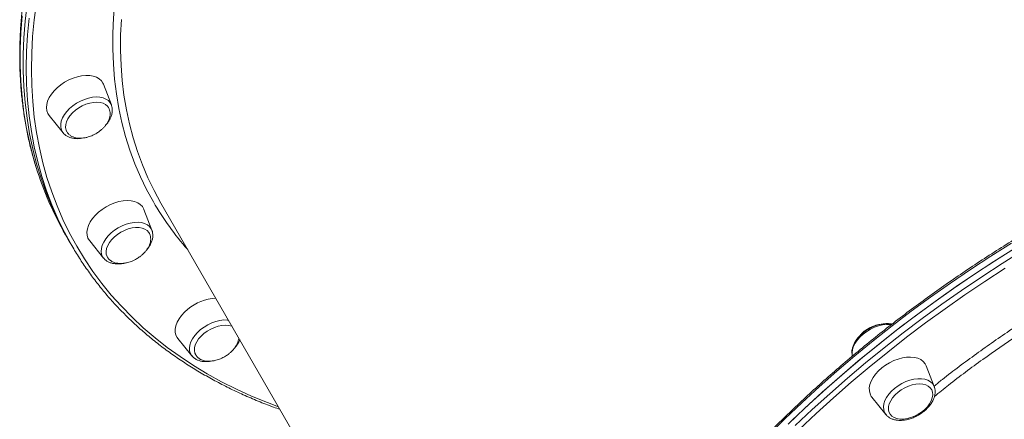
# Model space of a CAD drawing. Units: millimetres. Extents: x -17008 to 863, y -11689 to 5089.
# Drawn here: x -8231 to -7731, y -1373 to -1170 of the extents above; entities that cross this region are included whole.
import ezdxf

# ---------------------------------------------------------------- set-up
doc = ezdxf.new("R2010")
doc.units = ezdxf.units.MM

msp = doc.modelspace()

# ---------------------------------------------------------------- linework, layer by layer
at = {"color": 7, "linetype": 'Continuous', "lineweight": 15}
for p, q in [((-8184.489, -1213.423), (-8188.542, -1202.921)), ((-8216.127, -1218.847), (-8209.059, -1227.608)), ((-8159.357, -1263.333), (-7970.985, -1589.603)), ((-8163.872, -1277.142), (-8167.925, -1266.641)), ((-8207.781, -1279.462), (-8206.205, -1282.191)), ((-8206.205, -1282.191), (-8204.629, -1284.921)), ((-8195.51, -1282.567), (-8188.442, -1291.327)), ((-8150.636, -1332.281), (-8143.568, -1341.042)), ((-7766.163, -1356.741), (-7770.216, -1346.239)), ((-7797.801, -1362.165), (-7790.732, -1370.926))]:
    msp.add_line(p, q, dxfattribs=at)
at = {"color": 8, "linetype": 'Continuous', "lineweight": 15, "flags": 128}
for points in [[(-8163.137, -1262.785), (-8166.585, -1256.463), (-8169.724, -1249.971), (-8172.554, -1243.314), (-8175.07, -1236.5), (-8177.271, -1229.533), (-8179.155, -1222.42), (-8180.719, -1215.169), (-8181.964, -1207.784), (-8182.887, -1200.274), (-8183.488, -1192.644), (-8183.766, -1184.902), (-8183.72, -1177.054), (-8183.352, -1169.108), (-8182.661, -1161.071), (-8181.648, -1152.95), (-8180.943, -1148.384)], [(-8222.586, -1161.549), (-8223.708, -1170.131), (-8224.51, -1178.63), (-8224.989, -1187.04), (-8225.146, -1195.354), (-8224.981, -1203.566), (-8224.494, -1211.668), (-8223.685, -1219.654), (-8222.554, -1227.518), (-8221.103, -1235.253), (-8219.333, -1242.854), (-8217.245, -1250.313), (-8214.841, -1257.625), (-8212.123, -1264.784), (-8209.094, -1271.784), (-8205.754, -1278.62), (-8202.108, -1285.285), (-8202.108, -1285.285)], [(-8229.923, -1168.056), (-8230.566, -1176.55), (-8230.886, -1184.952), (-8230.882, -1193.253), (-8230.554, -1201.449), (-8229.903, -1209.531), (-8228.928, -1217.493), (-8227.631, -1225.329), (-8226.014, -1233.033), (-8224.075, -1240.598), (-8222.717, -1245.208)], [(-8204.629, -1284.921), (-8208.291, -1278.224), (-8211.646, -1271.357), (-8214.69, -1264.324), (-8217.42, -1257.132), (-8219.835, -1249.786), (-8221.932, -1242.293), (-8223.71, -1234.658), (-8225.168, -1226.887), (-8226.304, -1218.987), (-8227.117, -1210.964), (-8227.607, -1202.824), (-8227.772, -1194.575), (-8227.615, -1186.222), (-8227.133, -1177.773), (-8226.328, -1169.235)], [(-8179.383, -1169.882), (-8179.769, -1177.81), (-8179.832, -1185.64), (-8179.571, -1193.365), (-8178.987, -1200.978), (-8178.08, -1208.471), (-8176.851, -1215.839), (-8175.3, -1223.073), (-8173.43, -1230.168), (-8171.243, -1237.118), (-8168.739, -1243.915), (-8165.922, -1250.554), (-8162.794, -1257.029), (-8159.357, -1263.333)], [(-8209.059, -1227.608), (-8209.291, -1227.3), (-8209.928, -1226.079), (-8210.252, -1224.702), (-8210.254, -1223.205), (-8209.935, -1221.624), (-8209.302, -1219.997), (-8208.371, -1218.366), (-8207.165, -1216.769), (-8205.713, -1215.246), (-8204.052, -1213.836), (-8202.222, -1212.571), (-8200.268, -1211.485), (-8198.238, -1210.603), (-8196.183, -1209.947), (-8194.152, -1209.533), (-8192.197, -1209.372), (-8190.364, -1209.467), (-8188.7, -1209.816), (-8187.245, -1210.411), (-8186.035, -1211.237), (-8185.1, -1212.273), (-8184.489, -1213.423)], [(-8188.442, -1291.327), (-8188.919, -1290.631), (-8189.454, -1289.355), (-8189.671, -1287.935), (-8189.566, -1286.405), (-8189.141, -1284.804), (-8188.407, -1283.171), (-8187.381, -1281.547), (-8186.09, -1279.97), (-8184.564, -1278.481), (-8182.842, -1277.115), (-8180.965, -1275.907), (-8178.98, -1274.886), (-8176.936, -1274.077), (-8174.883, -1273.5), (-8172.873, -1273.17), (-8170.953, -1273.094), (-8169.172, -1273.275), (-8167.573, -1273.707), (-8166.196, -1274.381), (-8165.074, -1275.279), (-8164.236, -1276.38), (-8163.872, -1277.142)], [(-8202.108, -1285.285), (-8198.159, -1291.775), (-8193.908, -1298.085), (-8189.361, -1304.209), (-8184.52, -1310.142), (-8179.39, -1315.88), (-8173.974, -1321.418), (-8168.277, -1326.751), (-8162.304, -1331.875), (-8156.058, -1336.786), (-8149.547, -1341.48), (-8142.774, -1345.954), (-8135.745, -1350.202), (-8128.466, -1354.223), (-8120.943, -1358.013), (-8113.182, -1361.569), (-8105.189, -1364.888), (-8099.467, -1367.065)], [(-7726.918, -1283.706), (-7737.386, -1290.313), (-7747.723, -1297.095), (-7757.92, -1304.044), (-7767.968, -1311.155), (-7777.859, -1318.424), (-7787.585, -1325.843), (-7797.139, -1333.407), (-7806.513, -1341.109), (-7815.699, -1348.945), (-7824.689, -1356.906), (-7833.478, -1364.987), (-7842.056, -1373.181), (-7850.418, -1381.482)], [(-7836.779, -1376.582), (-7828.148, -1368.415), (-7819.308, -1360.363), (-7810.268, -1352.433), (-7801.035, -1344.63), (-7791.616, -1336.962), (-7782.017, -1329.433), (-7772.249, -1322.052), (-7762.318, -1314.822), (-7752.232, -1307.75), (-7742, -1300.843), (-7731.629, -1294.105), (-7721.129, -1287.541)], [(-7730.104, -1296.462), (-7740.427, -1303.169), (-7750.613, -1310.045), (-7760.652, -1317.085), (-7770.538, -1324.281), (-7780.261, -1331.629), (-7789.815, -1339.123), (-7799.191, -1346.756), (-7808.382, -1354.523), (-7817.381, -1362.417), (-7826.18, -1370.432), (-7834.772, -1378.561)], [(-8143.568, -1341.042), (-8144.259, -1339.938), (-8144.688, -1338.61), (-8144.798, -1337.15), (-8144.586, -1335.592), (-8144.056, -1333.976), (-8143.223, -1332.342), (-8142.105, -1330.729), (-8140.732, -1329.177), (-8139.136, -1327.725), (-8137.357, -1326.409), (-8135.439, -1325.26), (-8133.429, -1324.307), (-8131.377, -1323.573), (-8129.332, -1323.077), (-8127.346, -1322.831), (-8125.468, -1322.841), (-8124.972, -1322.889)], [(-7807.747, -1341.134), (-7807.806, -1340.865), (-7807.916, -1339.404), (-7807.703, -1337.847), (-7807.174, -1336.231), (-7806.34, -1334.596), (-7805.222, -1332.983), (-7803.849, -1331.432), (-7802.253, -1329.98), (-7800.475, -1328.663), (-7798.556, -1327.514), (-7796.547, -1326.561), (-7794.494, -1325.828), (-7792.45, -1325.332), (-7790.464, -1325.086), (-7788.585, -1325.095), (-7787.997, -1325.155)], [(-7790.732, -1370.926), (-7791.423, -1369.822), (-7791.853, -1368.494), (-7791.963, -1367.034), (-7791.75, -1365.476), (-7791.221, -1363.86), (-7790.387, -1362.226), (-7789.269, -1360.613), (-7787.896, -1359.061), (-7786.3, -1357.609), (-7784.521, -1356.292), (-7782.603, -1355.143), (-7780.594, -1354.191), (-7778.541, -1353.457), (-7776.497, -1352.961), (-7774.511, -1352.715), (-7772.632, -1352.725), (-7770.907, -1352.99), (-7769.378, -1353.504), (-7768.083, -1354.255), (-7767.053, -1355.224), (-7766.314, -1356.386), (-7766.163, -1356.741)]]:
    msp.add_lwpolyline(points, dxfattribs=at)
at = {"color": 7, "linetype": 'Continuous', "lineweight": 15, "flags": 128}
for points in [[(-8227.38, -1162.204), (-8228.347, -1170.785), (-8228.99, -1179.28), (-8229.31, -1187.681), (-8229.306, -1195.983), (-8228.978, -1204.178), (-8228.327, -1212.26), (-8227.352, -1220.223), (-8226.055, -1228.059), (-8224.437, -1235.763), (-8222.499, -1243.328), (-8220.243, -1250.748), (-8217.67, -1258.018), (-8214.783, -1265.131), (-8211.583, -1272.082), (-8208.074, -1278.864), (-8206.205, -1282.191)], [(-8227.38, -1162.204), (-8228.347, -1170.785), (-8228.99, -1179.28), (-8229.31, -1187.681), (-8229.306, -1195.983), (-8228.978, -1204.178), (-8228.327, -1212.26), (-8227.352, -1220.223), (-8226.055, -1228.059), (-8224.437, -1235.763), (-8222.499, -1243.328), (-8220.243, -1250.748), (-8217.67, -1258.018), (-8214.783, -1265.131), (-8211.583, -1272.082), (-8208.074, -1278.864), (-8206.205, -1282.191)], [(-8203.978, -1199.755), (-8206.15, -1200.693), (-8208.247, -1201.84), (-8210.223, -1203.171), (-8212.032, -1204.656), (-8213.636, -1206.262), (-8214.998, -1207.952), (-8216.088, -1209.69), (-8216.881, -1211.437), (-8217.359, -1213.153), (-8217.513, -1214.799), (-8217.338, -1216.34), (-8216.838, -1217.742), (-8216.127, -1218.847)], [(-8188.542, -1202.921), (-8188.776, -1202.39), (-8189.589, -1201.161), (-8190.698, -1200.131), (-8192.076, -1199.322), (-8193.695, -1198.753), (-8195.517, -1198.437), (-8197.502, -1198.382), (-8199.605, -1198.586), (-8201.781, -1199.048), (-8203.978, -1199.755)], [(-8197.401, -1213.08), (-8199.287, -1213.909), (-8201.094, -1214.942), (-8202.767, -1216.148), (-8204.261, -1217.493), (-8205.532, -1218.939), (-8206.543, -1220.444), (-8207.265, -1221.964), (-8207.678, -1223.456), (-8207.769, -1224.877), (-8207.536, -1226.186), (-8207.174, -1227.033)], [(-8185.986, -1214.678), (-8186.41, -1214.111), (-8187.404, -1213.237), (-8188.66, -1212.586), (-8190.142, -1212.177), (-8191.806, -1212.021), (-8193.606, -1212.122), (-8195.489, -1212.479), (-8197.401, -1213.08)], [(-8187.115, -1265.255), (-8189.126, -1266.542), (-8190.981, -1267.991), (-8192.639, -1269.57), (-8194.065, -1271.243), (-8195.225, -1272.973), (-8196.094, -1274.721), (-8196.653, -1276.448), (-8196.888, -1278.116), (-8196.795, -1279.686), (-8196.376, -1281.125), (-8195.639, -1282.4), (-8195.51, -1282.567)], [(-8167.925, -1266.641), (-8168.004, -1266.445), (-8168.74, -1265.17), (-8169.777, -1264.088), (-8171.091, -1263.222), (-8172.653, -1262.592), (-8174.427, -1262.212), (-8176.376, -1262.09), (-8178.454, -1262.23), (-8180.615, -1262.628), (-8182.812, -1263.275), (-8184.995, -1264.157), (-8187.115, -1265.255)], [(-8165.269, -1278.561), (-8165.433, -1278.299), (-8166.297, -1277.331), (-8167.437, -1276.575), (-8168.82, -1276.053), (-8170.406, -1275.78), (-8172.15, -1275.763), (-8174.002, -1276.003), (-8175.907, -1276.495), (-8177.812, -1277.222), (-8179.662, -1278.164)], [(-8179.662, -1278.164), (-8181.403, -1279.295), (-8182.985, -1280.581), (-8184.363, -1281.986), (-8185.497, -1283.469), (-8186.355, -1284.987), (-8186.911, -1286.498), (-8187.15, -1287.956), (-8187.066, -1289.322), (-8186.659, -1290.554), (-8186.41, -1290.999)], [(-7725.342, -1286.436), (-7735.81, -1293.043), (-7746.147, -1299.825), (-7756.344, -1306.773), (-7766.392, -1313.885), (-7776.283, -1321.154), (-7786.009, -1328.572), (-7795.563, -1336.136), (-7804.937, -1343.839), (-7814.123, -1351.674), (-7823.113, -1359.636), (-7831.902, -1367.717), (-7840.48, -1375.911)], [(-7722.705, -1284.812), (-7733.205, -1291.375), (-7743.576, -1298.113), (-7753.808, -1305.021), (-7763.894, -1312.092), (-7773.825, -1319.322), (-7783.593, -1326.704), (-7793.191, -1334.232), (-7802.611, -1341.901), (-7811.844, -1349.703), (-7820.884, -1357.634), (-7829.724, -1365.686), (-7838.355, -1373.852)], [(-8145.66, -1317.33), (-8147.372, -1318.88), (-8148.859, -1320.533), (-8150.088, -1322.252), (-8151.032, -1323.999), (-8151.669, -1325.735), (-8151.986, -1327.421), (-8151.975, -1329.02), (-8151.637, -1330.495), (-8150.979, -1331.814), (-8150.636, -1332.281)], [(-8123.163, -1326.023), (-8123.285, -1325.977), (-8124.783, -1325.588), (-8126.461, -1325.453), (-8128.269, -1325.577), (-8130.157, -1325.954), (-8132.069, -1326.575), (-8133.95, -1327.422), (-8135.748, -1328.47), (-8137.409, -1329.689)], [(-8137.409, -1329.689), (-8138.886, -1331.045), (-8140.136, -1332.497), (-8141.124, -1334.004), (-8141.821, -1335.524), (-8142.207, -1337.012), (-8142.271, -1338.425), (-8142.011, -1339.723), (-8141.589, -1340.63)], [(-7770.216, -1346.239), (-7770.818, -1345.071), (-7771.781, -1343.938), (-7773.028, -1343.015), (-7774.532, -1342.325), (-7776.257, -1341.881), (-7778.165, -1341.695), (-7780.215, -1341.77), (-7782.361, -1342.104), (-7784.553, -1342.69), (-7786.744, -1343.515), (-7788.884, -1344.56), (-7790.926, -1345.802), (-7792.824, -1347.214)], [(-7792.824, -1347.214), (-7794.536, -1348.764), (-7796.023, -1350.417), (-7797.252, -1352.136), (-7798.196, -1353.883), (-7798.834, -1355.619), (-7799.15, -1357.305), (-7799.14, -1358.904), (-7798.801, -1360.379), (-7798.143, -1361.698), (-7797.801, -1362.165)], [(-7784.573, -1359.573), (-7786.05, -1360.929), (-7787.3, -1362.381), (-7788.288, -1363.888), (-7788.985, -1365.408), (-7789.371, -1366.896), (-7789.435, -1368.309), (-7789.175, -1369.607), (-7788.599, -1370.752), (-7787.723, -1371.712), (-7786.572, -1372.459), (-7785.18, -1372.971), (-7783.586, -1373.234), (-7781.837, -1373.239), (-7779.982, -1372.988), (-7778.075, -1372.487), (-7776.171, -1371.75), (-7774.326, -1370.8), (-7772.59, -1369.662), (-7771.016, -1368.37), (-7769.647, -1366.961), (-7768.524, -1365.475), (-7767.678, -1363.957), (-7767.135, -1362.447), (-7766.909, -1360.992), (-7767.008, -1359.631), (-7767.427, -1358.405), (-7768.156, -1357.349), (-7769.173, -1356.492), (-7770.449, -1355.861), (-7771.948, -1355.472), (-7773.625, -1355.337), (-7775.434, -1355.461), (-7777.321, -1355.838), (-7779.233, -1356.459), (-7781.115, -1357.306), (-7782.912, -1358.354), (-7784.573, -1359.573)]]:
    msp.add_lwpolyline(points, dxfattribs=at)
at = {"color": 7, "linetype": 'Continuous', "lineweight": 15}
for centre, radius, start, end in [((-8062.379, -1195.677), 167.814, 197.16668, 209.95174), ((-8130.468, -1335.379), 23.591, 92.19495, 130.08778)]:
    msp.add_arc(centre, radius, start, end, dxfattribs=at)
at = {"color": 8, "linetype": 'Continuous', "lineweight": 15}
msp.add_arc((-8033.862, -1188.039), 149.329, 210.03625, 221.50384, dxfattribs=at)
at = {"color": 7, "linetype": 'Continuous', "lineweight": 15}
for points, knots in [([(-7452.606, -843.462), (-7453.254, -842.358), (-7455.125, -839.169), (-7458.428, -834.017), (-7462.601, -828.064), (-7467.044, -822.283), (-7471.749, -816.674), (-7476.714, -811.242), (-7481.935, -805.991), (-7487.409, -800.926), (-7493.132, -796.05), (-7499.099, -791.365), (-7505.306, -786.876), (-7511.75, -782.587), (-7518.425, -778.5), (-7525.326, -774.617), (-7532.45, -770.944), (-7539.789, -767.48), (-7547.34, -764.231), (-7555.095, -761.197), (-7563.051, -758.381), (-7571.2, -755.786), (-7579.538, -753.413), (-7588.057, -751.264), (-7596.751, -749.34), (-7605.615, -747.642), (-7614.642, -746.174), (-7623.825, -744.934), (-7633.156, -743.923), (-7642.631, -743.144), (-7652.241, -742.596), (-7661.98, -742.279), (-7671.84, -742.194), (-7681.815, -742.341), (-7691.897, -742.719), (-7702.079, -743.328), (-7712.354, -744.168), (-7722.713, -745.239), (-7733.15, -746.538), (-7743.656, -748.065), (-7754.225, -749.82), (-7764.849, -751.801), (-7775.52, -754.006), (-7786.231, -756.433), (-7796.972, -759.082), (-7807.738, -761.95), (-7818.52, -765.034), (-7829.31, -768.333), (-7840.1, -771.844), (-7850.883, -775.565), (-7861.651, -779.493), (-7872.397, -783.625), (-7883.111, -787.958), (-7893.787, -792.489), (-7904.417, -797.215), (-7914.993, -802.132), (-7925.508, -807.236), (-7935.954, -812.525), (-7946.323, -817.994), (-7956.608, -823.639), (-7966.802, -829.456), (-7976.897, -835.44), (-7986.885, -841.589), (-7996.761, -847.897), (-8006.516, -854.358), (-8016.143, -860.971), (-8025.635, -867.728), (-8034.986, -874.626), (-8044.19, -881.658), (-8053.238, -888.821), (-8062.125, -896.109), (-8070.843, -903.517), (-8079.388, -911.039), (-8087.753, -918.671), (-8095.931, -926.405), (-8103.917, -934.238), (-8111.705, -942.163), (-8119.289, -950.175), (-8126.663, -958.267), (-8133.823, -966.435), (-8140.764, -974.672), (-8147.479, -982.971), (-8153.965, -991.329), (-8160.216, -999.737), (-8166.228, -1008.19), (-8171.997, -1016.683), (-8177.518, -1025.209), (-8182.788, -1033.761), (-8187.801, -1042.334), (-8192.556, -1050.921), (-8197.048, -1059.517), (-8201.274, -1068.115), (-8205.231, -1076.709), (-8208.915, -1085.292), (-8212.324, -1093.858), (-8215.457, -1102.402), (-8218.309, -1110.917), (-8220.88, -1119.396), (-8223.167, -1127.834), (-8225.168, -1136.224), (-8226.882, -1144.56), (-8228.308, -1152.837), (-8229.445, -1161.047), (-8230.291, -1169.185), (-8230.847, -1177.245), (-8231.111, -1185.221), (-8231.084, -1193.107), (-8230.766, -1200.898), (-8230.156, -1208.586), (-8229.256, -1216.168), (-8228.067, -1223.637), (-8226.584, -1230.985), (-8224.864, -1238.106), (-8223.49, -1242.709), (-8222.82, -1244.955)], [0, 0, 0, 0, 0.0047335, 0.0136735, 0.0226138, 0.0315547, 0.0404965, 0.0494396, 0.0583842, 0.0673308, 0.0762794, 0.0852302, 0.0941832, 0.1031386, 0.1120966, 0.1210567, 0.130019, 0.1389834, 0.1479496, 0.1569175, 0.1658872, 0.1748583, 0.1838306, 0.192804, 0.2017781, 0.2107531, 0.2197288, 0.2287051, 0.2376815, 0.2466584, 0.2556354, 0.2646125, 0.2735896, 0.2825669, 0.2915441, 0.3005212, 0.3094979, 0.318475, 0.3274515, 0.3364277, 0.3454039, 0.3543802, 0.3633557, 0.3723315, 0.381307, 0.390282, 0.3992573, 0.4082322, 0.4172067, 0.4261812, 0.4351557, 0.4441299, 0.453104, 0.462078, 0.4710518, 0.4800259, 0.4889995, 0.4979732, 0.5069469, 0.5159205, 0.5248941, 0.5338674, 0.5428413, 0.5518148, 0.5607887, 0.5697624, 0.5787363, 0.5877102, 0.5966842, 0.6056582, 0.6146324, 0.6236068, 0.6325814, 0.6415562, 0.6505311, 0.6595061, 0.6684812, 0.6774566, 0.6864324, 0.6954084, 0.7043844, 0.7133608, 0.7223375, 0.7313143, 0.7402914, 0.7492686, 0.7582461, 0.7672238, 0.7762015, 0.7851794, 0.7941572, 0.8031353, 0.8121133, 0.821091, 0.8300685, 0.8390458, 0.8480226, 0.856999, 0.8659745, 0.8749495, 0.8839233, 0.8928961, 0.9018675, 0.9108376, 0.9198058, 0.9287723, 0.9377367, 0.9466992, 0.9556592, 0.9646169, 0.9735722, 0.9825251, 0.9914757, 1, 1, 1, 1]), ([(-7196.503, -1287.044), (-7197.151, -1285.941), (-7199.022, -1282.752), (-7202.325, -1277.6), (-7206.498, -1271.647), (-7210.941, -1265.865), (-7215.646, -1260.256), (-7220.611, -1254.825), (-7225.832, -1249.574), (-7231.307, -1244.509), (-7237.029, -1239.632), (-7242.996, -1234.948), (-7249.204, -1230.459), (-7255.647, -1226.169), (-7262.323, -1222.083), (-7269.224, -1218.2), (-7276.347, -1214.526), (-7283.687, -1211.063), (-7291.237, -1207.814), (-7298.992, -1204.78), (-7306.948, -1201.964), (-7315.098, -1199.369), (-7323.435, -1196.996), (-7331.954, -1194.846), (-7340.649, -1192.923), (-7349.512, -1191.225), (-7358.539, -1189.756), (-7367.722, -1188.517), (-7377.054, -1187.506), (-7386.528, -1186.727), (-7396.139, -1186.179), (-7405.877, -1185.862), (-7415.738, -1185.777), (-7425.713, -1185.923), (-7435.795, -1186.302), (-7445.977, -1186.911), (-7456.251, -1187.751), (-7466.61, -1188.821), (-7477.047, -1190.12), (-7487.554, -1191.648), (-7498.123, -1193.403), (-7508.747, -1195.384), (-7519.418, -1197.588), (-7530.128, -1200.016), (-7540.87, -1202.665), (-7551.635, -1205.532), (-7562.417, -1208.617), (-7573.207, -1211.916), (-7583.998, -1215.427), (-7594.781, -1219.148), (-7605.549, -1223.076), (-7616.294, -1227.208), (-7627.008, -1231.541), (-7637.684, -1236.072), (-7648.314, -1240.798), (-7658.891, -1245.715), (-7669.406, -1250.819), (-7679.851, -1256.108), (-7690.221, -1261.577), (-7700.506, -1267.221), (-7710.699, -1273.038), (-7720.794, -1279.023), (-7730.783, -1285.172), (-7740.658, -1291.479), (-7750.413, -1297.942), (-7760.04, -1304.553), (-7769.533, -1311.311), (-7778.884, -1318.208), (-7788.087, -1325.241), (-7797.135, -1332.404), (-7806.022, -1339.692), (-7814.741, -1347.1), (-7823.286, -1354.622), (-7831.65, -1362.253), (-7839.828, -1369.988), (-7847.814, -1377.821), (-7855.602, -1385.746), (-7863.186, -1393.757), (-7870.561, -1401.85), (-7877.721, -1410.017), (-7884.661, -1418.254), (-7891.377, -1426.554), (-7897.862, -1434.911), (-7904.113, -1443.32), (-7910.126, -1451.773), (-7915.894, -1460.266), (-7921.416, -1468.791), (-7926.685, -1477.344), (-7931.699, -1485.917), (-7936.453, -1494.504), (-7940.945, -1503.1), (-7945.171, -1511.698), (-7949.128, -1520.291), (-7952.812, -1528.875), (-7956.222, -1537.441), (-7959.354, -1545.985), (-7962.207, -1554.499), (-7964.778, -1562.979), (-7967.064, -1571.417), (-7969.066, -1579.807), (-7970.779, -1588.143), (-7972.206, -1596.419), (-7973.342, -1604.63), (-7974.189, -1612.768), (-7974.744, -1620.828), (-7975.008, -1628.804), (-7974.981, -1636.69), (-7974.663, -1644.48), (-7974.053, -1652.169), (-7973.153, -1659.751), (-7971.965, -1667.22), (-7970.482, -1674.568), (-7968.761, -1681.689), (-7967.387, -1686.292), (-7966.717, -1688.537)], [0, 0, 0, 0, 0.0047333, 0.0136734, 0.0226138, 0.0315547, 0.0404965, 0.0494394, 0.0583841, 0.0673307, 0.0762792, 0.08523, 0.094183, 0.1031386, 0.1120965, 0.1210565, 0.130019, 0.1389832, 0.1479495, 0.1569175, 0.1658871, 0.1748583, 0.1838305, 0.1928038, 0.201778, 0.210753, 0.2197287, 0.2287049, 0.2376813, 0.2466583, 0.2556353, 0.2646123, 0.2735896, 0.2825669, 0.291544, 0.3005211, 0.3094979, 0.3184749, 0.3274514, 0.3364276, 0.3454038, 0.3543801, 0.3633557, 0.3723314, 0.3813069, 0.3902819, 0.3992573, 0.4082321, 0.4172066, 0.4261811, 0.4351556, 0.4441299, 0.4531039, 0.4620779, 0.4710517, 0.4800258, 0.4889994, 0.4979731, 0.5069468, 0.5159205, 0.524894, 0.5338674, 0.5428412, 0.5518147, 0.5607886, 0.5697623, 0.5787362, 0.5877101, 0.5966841, 0.6056582, 0.6146323, 0.6236067, 0.6325812, 0.6415561, 0.650531, 0.659506, 0.6684812, 0.6774566, 0.6864323, 0.6954083, 0.7043844, 0.7133607, 0.7223374, 0.7313143, 0.7402913, 0.7492686, 0.7582461, 0.7672237, 0.7762014, 0.7851793, 0.7941572, 0.8031353, 0.8121131, 0.8210909, 0.8300684, 0.8390457, 0.8480225, 0.856999, 0.8659745, 0.8749494, 0.8839233, 0.892896, 0.9018675, 0.9108376, 0.9198058, 0.9287722, 0.9377367, 0.9466991, 0.9556591, 0.9646169, 0.9735722, 0.9825251, 0.9914757, 1, 1, 1, 1]), ([(-8192.411, -1228.072), (-8191.812, -1227.7), (-8190.97, -1227.178), (-8189.832, -1226.283), (-8188.916, -1225.469), (-8187.928, -1224.428), (-8187.023, -1223.269), (-8186.241, -1222.005), (-8185.633, -1220.671), (-8185.236, -1219.304), (-8185.076, -1217.938), (-8185.188, -1216.619), (-8185.496, -1215.503), (-8185.881, -1214.905), (-8186.035, -1214.665)], [0, 0, 0, 0, 0.1116253, 0.1566755, 0.2313955, 0.3090853, 0.392234, 0.4787598, 0.5676476, 0.6582085, 0.7500232, 0.8429667, 0.9371927, 1, 1, 1, 1]), ([(-8187.654, -1224.036), (-8187.638, -1224.02), (-8187.131, -1223.524), (-8186.321, -1222.448), (-8185.279, -1220.83), (-8184.536, -1219.15), (-8184.084, -1217.459), (-8183.976, -1215.809), (-8184.109, -1214.483), (-8184.395, -1213.774), (-8184.488, -1213.544)], [0, 0, 0, 0, 0.0048592, 0.1591087, 0.3142351, 0.4701218, 0.6257487, 0.7792793, 0.9286412, 1, 1, 1, 1]), ([(-8209.079, -1227.564), (-8208.787, -1227.898), (-8208.175, -1228.598), (-8206.962, -1229.413), (-8205.538, -1230.05), (-8203.926, -1230.456), (-8202.157, -1230.619), (-8200.383, -1230.564), (-8199.19, -1230.34), (-8198.649, -1230.238)], [0, 0, 0, 0, 0.1294574, 0.271207, 0.4158612, 0.5645947, 0.7169919, 0.8716266, 1, 1, 1, 1]), ([(-8207.15, -1227.001), (-8207.023, -1227.236), (-8206.687, -1227.864), (-8205.828, -1228.703), (-8204.657, -1229.469), (-8203.296, -1229.998), (-8201.823, -1230.303), (-8200.234, -1230.392), (-8198.591, -1230.268), (-8197.024, -1229.965), (-8195.659, -1229.56), (-8194.43, -1229.092), (-8193.373, -1228.607), (-8192.693, -1228.229), (-8192.411, -1228.072)], [0, 0, 0, 0, 0.0596502, 0.1587799, 0.2609477, 0.3552501, 0.4505511, 0.5466387, 0.6426309, 0.735705, 0.8137392, 0.8756193, 0.9484272, 1, 1, 1, 1]), ([(-8171.794, -1291.791), (-8171.195, -1291.419), (-8170.353, -1290.897), (-8169.214, -1290.002), (-8168.298, -1289.189), (-8167.311, -1288.147), (-8166.406, -1286.988), (-8165.624, -1285.724), (-8165.015, -1284.391), (-8164.619, -1283.023), (-8164.458, -1281.657), (-8164.573, -1280.339), (-8164.852, -1279.292), (-8165.192, -1278.754), (-8165.305, -1278.577)], [0, 0, 0, 0, 0.11349, 0.1592904, 0.2352579, 0.3142506, 0.3987825, 0.4867577, 0.5771269, 0.6691987, 0.762547, 0.8570516, 0.9528424, 1, 1, 1, 1]), ([(-8166.824, -1287.483), (-8166.588, -1287.224), (-8165.894, -1286.463), (-8164.991, -1285.103), (-8164.137, -1283.442), (-8163.584, -1281.75), (-8163.358, -1280.08), (-8163.423, -1278.562), (-8163.719, -1277.669), (-8163.849, -1277.274)], [0, 0, 0, 0, 0.0822924, 0.2416786, 0.4019467, 0.5624418, 0.7214914, 0.8769009, 1, 1, 1, 1]), ([(-8204.629, -1284.921), (-8203.981, -1286.024), (-8202.11, -1289.213), (-8198.807, -1294.365), (-8194.634, -1300.318), (-8190.191, -1306.1), (-8185.486, -1311.709), (-8180.521, -1317.14), (-8175.3, -1322.391), (-8169.826, -1327.456), (-8164.103, -1332.333), (-8158.136, -1337.017), (-8151.928, -1341.505), (-8145.484, -1345.795), (-8138.809, -1349.883), (-8131.908, -1353.765), (-8124.784, -1357.438), (-8117.447, -1360.904), (-8109.888, -1364.143), (-8103.648, -1366.626), (-8099.858, -1367.949), (-8098.729, -1368.344)], [0, 0, 0, 0, 0.02945, 0.0850726, 0.1406974, 0.1963255, 0.2519593, 0.3076005, 0.3632515, 0.4189149, 0.4745908, 0.5302806, 0.5859846, 0.6417039, 0.6974371, 0.7531846, 0.8089461, 0.8647193, 0.9205053, 0.976303, 1, 1, 1, 1]), ([(-8188.46, -1291.244), (-8188.284, -1291.474), (-8187.813, -1292.087), (-8186.781, -1292.866), (-8185.426, -1293.58), (-8183.873, -1294.062), (-8182.155, -1294.316), (-8180.302, -1294.304), (-8178.906, -1294.177), (-8178.138, -1293.985), (-8178.028, -1293.957)], [0, 0, 0, 0, 0.0843803, 0.2251786, 0.3681519, 0.5149788, 0.6657407, 0.81927, 0.9740328, 1, 1, 1, 1]), ([(-8186.363, -1291.008), (-8186.288, -1291.145), (-8185.998, -1291.671), (-8185.206, -1292.42), (-8184.04, -1293.189), (-8182.679, -1293.717), (-8181.206, -1294.023), (-8179.617, -1294.111), (-8177.974, -1293.987), (-8176.407, -1293.684), (-8175.042, -1293.28), (-8173.812, -1292.811), (-8172.756, -1292.326), (-8172.076, -1291.948), (-8171.794, -1291.791)], [0, 0, 0, 0, 0.0356439, 0.1373051, 0.2420711, 0.3387836, 0.4365183, 0.5350596, 0.6335019, 0.7289538, 0.8089837, 0.8724445, 0.9471102, 1, 1, 1, 1]), ([(-7787.662, -1324.958), (-7787.79, -1324.923), (-7788.462, -1324.74), (-7789.813, -1324.653), (-7791.688, -1324.708), (-7793.647, -1325.028), (-7795.627, -1325.578), (-7797.586, -1326.348), (-7799.482, -1327.319), (-7801.276, -1328.469), (-7802.929, -1329.775), (-7804.408, -1331.214), (-7805.677, -1332.76), (-7806.707, -1334.386), (-7807.464, -1336.062), (-7807.926, -1337.755), (-7808.033, -1339.403), (-7807.955, -1340.562), (-7807.748, -1341.114), (-7807.723, -1341.181)], [0, 0, 0, 0, 0.0150233, 0.078865, 0.1436532, 0.2088075, 0.2739009, 0.338869, 0.4037636, 0.4686591, 0.5336468, 0.5988477, 0.6643357, 0.7302009, 0.796407, 0.8625148, 0.9277479, 0.9912479, 1, 1, 1, 1]), ([(-7793.673, -1325.073), (-7794.142, -1325.153), (-7795.067, -1325.31), (-7796.358, -1325.703), (-7797.587, -1326.169), (-7798.644, -1326.654), (-7799.323, -1327.033), (-7799.605, -1327.19)], [0, 0, 0, 0, 0.2328612, 0.4592968, 0.6389092, 0.8502353, 1, 1, 1, 1]), ([(-7799.605, -1327.19), (-7800.205, -1327.562), (-7801.046, -1328.084), (-7802.186, -1328.978), (-7803.095, -1329.794), (-7803.871, -1330.583), (-7804.249, -1331.078), (-7804.349, -1331.208)], [0, 0, 0, 0, 0.3314257, 0.4651049, 0.6870274, 0.9176366, 1, 1, 1, 1]), ([(-8126.921, -1341.506), (-8126.321, -1341.134), (-8125.479, -1340.612), (-8124.341, -1339.717), (-8123.425, -1338.904), (-8122.437, -1337.862), (-8121.533, -1336.703), (-8120.749, -1335.439), (-8120.15, -1334.107), (-8119.784, -1332.948), (-8119.724, -1332.26), (-8119.702, -1332.017)], [0, 0, 0, 0, 0.1577943, 0.2214275, 0.3270248, 0.4368288, 0.5543339, 0.6766254, 0.8022537, 0.9302294, 1, 1, 1, 1]), ([(-8122.023, -1337.291), (-8121.909, -1337.173), (-8121.319, -1336.564), (-8120.478, -1335.365), (-8119.64, -1333.99), (-8119.333, -1333.134), (-8119.227, -1332.84)], [0, 0, 0, 0, 0.0863911, 0.44721, 0.8100219, 1, 1, 1, 1]), ([(-8143.618, -1340.927), (-8143.539, -1341.044), (-8143.191, -1341.561), (-8142.317, -1342.289), (-8141.037, -1343.082), (-8139.543, -1343.638), (-8137.88, -1343.973), (-8136.067, -1344.05), (-8134.506, -1343.954), (-8133.552, -1343.745), (-8133.254, -1343.68)], [0, 0, 0, 0, 0.04142519, 0.1825821, 0.32507239, 0.47103738, 0.62107158, 0.77438245, 0.9294703, 1, 1, 1, 1]), ([(-8141.547, -1340.626), (-8141.454, -1340.796), (-8141.149, -1341.356), (-8140.334, -1342.136), (-8139.166, -1342.903), (-8137.805, -1343.432), (-8136.333, -1343.738), (-8134.744, -1343.826), (-8133.1, -1343.702), (-8131.533, -1343.399), (-8130.168, -1342.994), (-8128.939, -1342.526), (-8127.882, -1342.041), (-8127.203, -1341.663), (-8126.921, -1341.506)], [0, 0, 0, 0, 0.0438688, 0.1446635, 0.2485472, 0.3444224, 0.441324, 0.5390444, 0.6366261, 0.7312643, 0.8106119, 0.8735318, 0.9475611, 1, 1, 1, 1]), ([(-7790.782, -1370.811), (-7790.703, -1370.928), (-7790.355, -1371.445), (-7789.482, -1372.173), (-7788.201, -1372.965), (-7786.707, -1373.523), (-7785.044, -1373.855), (-7783.232, -1373.943), (-7781.317, -1373.785), (-7779.347, -1373.384), (-7777.369, -1372.755), (-7775.428, -1371.912), (-7773.563, -1370.876), (-7771.815, -1369.668), (-7770.219, -1368.312), (-7768.81, -1366.832), (-7767.621, -1365.255), (-7766.683, -1363.608), (-7766.03, -1361.922), (-7765.681, -1360.235), (-7765.684, -1358.611), (-7765.879, -1357.394), (-7766.171, -1356.786), (-7766.242, -1356.639)], [0, 0, 0, 0, 0.0138209, 0.0609201, 0.1084622, 0.1571611, 0.2072245, 0.2583787, 0.3101251, 0.3619873, 0.4137843, 0.4654836, 0.5171283, 0.5688275, 0.6206144, 0.6725957, 0.7248464, 0.7773871, 0.8301254, 0.8825951, 0.9341154, 0.9840828, 1, 1, 1, 1])]:
    msp.add_open_spline(points, degree=3, knots=knots, dxfattribs=at)
at = {"color": 8, "linetype": 'Continuous', "lineweight": 15}
for points, knots in [([(-7766.249, -1356.519), (-7764.849, -1355.377), (-7757.902, -1349.712), (-7744.803, -1340.004), (-7726.978, -1327.516), (-7712.534, -1318.007), (-7703.932, -1312.884), (-7701.595, -1311.492)], [0, 0, 0, 0, 0.0696638, 0.3456683, 0.6216728, 0.8972418, 1, 1, 1, 1]), ([(-7696.301, -1313.217), (-7699.585, -1315.166), (-7709.005, -1320.756), (-7724.114, -1330.641), (-7741.717, -1342.929), (-7755.721, -1353.327), (-7763.667, -1359.824), (-7766.05, -1361.772)], [0, 0, 0, 0, 0.1337155, 0.3835068, 0.6331001, 0.889946, 1, 1, 1, 1])]:
    msp.add_open_spline(points, degree=3, knots=knots, dxfattribs=at)

doc.saveas('drawing.dxf')
